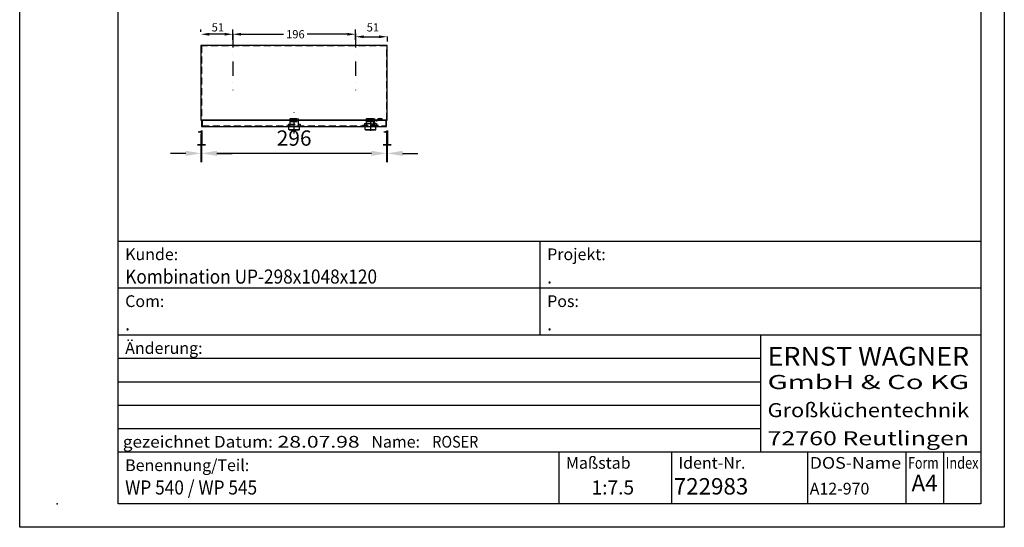
# Model space of a CAD drawing. Extents: x 0 to 1575, y 0 to 2228.
# Drawn here: x 0 to 1575, y 0 to 812 of the extents above; entities that cross this region are included whole.
import ezdxf
from ezdxf.enums import TextEntityAlignment as Align

# ---------------------------------------------------------------- set-up
doc = ezdxf.new("R2010")
doc.units = 0
doc.header["$LTSCALE"] = 45
doc.header["$MEASUREMENT"] = 0
for name, pattern in [('AUSGEZOGEN', [0]), ('STRICHPUNKT', [1, 0.5, -0.25, 0, -0.25]), ('VERDECKT', [0.375, 0.25, -0.125])]:
    doc.linetypes.add(name, pattern=pattern)
doc.layers.get('0').update_dxf_attribs({"linetype": 'CONTINUOUS'})
doc.layers.get('DEFPOINTS').update_dxf_attribs({"linetype": 'CONTINUOUS'})
for name, color, linetype in [('01-01', 2, 'CONTINUOUS'), ('01-98', 2, 'AUSGEZOGEN'), ('01-99', 2, 'CONTINUOUS'), ('02-99', 1, 'AUSGEZOGEN'), ('03-01', 3, 'VERDECKT'), ('05-01', 1, 'STRICHPUNKT'), ('06-99', 1, 'AUSGEZOGEN'), ('07-99', 6, 'AUSGEZOGEN'), ('08-99', 7, 'CONTINUOUS'), ('09-01', 7, 'CONTINUOUS')]:
    doc.layers.add(name, color=color, linetype=linetype)
doc.styles.add('ROMAND8', font='ROMAND8')
doc.styles.add('ROMANS', font='ROMANS.SHX')
doc.styles.add('ROMANS8', font='ROMANS8')
doc.styles.get("Standard").update_dxf_attribs({"font": 'txt.shx'})
doc.dimstyles.get("Standard").update_dxf_attribs({"dimtxt": 0.18, "dimasz": 0.18, "dimexe": 0.18, "dimexo": 0.0625, "dimgap": 0.09, "dimtad": 0, "dimtih": 1, "dimtoh": 1, "dimdec": 4, "dimzin": 0, "dimdsep": 46, "dimtxsty": 'Standard', "dimcen": 0.09, "dimadec": 0, "dimazin": 0, "dimtfac": 1, "dimtdec": 4, "dimtofl": 0, "dimtmove": 0, "dimatfit": 3, "dimfxl": 0, "dimtolj": 1, "dimtzin": 0, "dimarcsym": 0})

# ---------------------------------------------------------------- blocks, each defined once
blk = doc.blocks.new('CNC-SOFT_ZRAHMEN')
at = {"layer": '01-99'}
for p, q in [((21, 5), (21, 292)), ((205, 292), (205, 5)), ((205, 61), (21, 61)), ((205, 41), (21, 41)), ((158, 41), (158, 16)), ((158, 21), (21, 21)), ((205, 16), (21, 16)), ((115, 16), (115, 5)), ((139, 16), (139, 5)), ((168, 16), (168, 5)), ((189, 16), (189, 5)), ((197, 16), (197, 5)), ((205, 5), (21, 5))]:
    blk.add_line(p, q, dxfattribs=at)
at = {"layer": '02-99'}
for p, q in [((111, 41), (111, 61)), ((205, 51), (21, 51)), ((158, 36), (21, 36)), ((158, 31), (21, 31)), ((158, 26), (21, 26))]:
    blk.add_line(p, q, dxfattribs=at)
blk.add_point((8, 5), dxfattribs=at)
at = {"layer": '07-99'}
for p, q in [((0, 0), (0, 297)), ((210, 297), (210, 0)), ((210, 0), (0, 0))]:
    blk.add_line(p, q, dxfattribs=at)
at = {"layer": '01-98', "style": 'ROMAND8', "oblique": 15}
for s, height, width, p, p2 in [('ERNST WAGNER', 4, 0.936722, (159.5, 34.5), (202.5, 34.5)), ('GmbH & Co KG', 3, 1.199203, (159.5, 29.5), (202.5, 29.5)), ('Großküchentechnik', 3, 1.041522, (159.5, 23.5), (202.5, 23.5)), ('72760 Reutlingen', 3, 1.09854, (159.5, 17.5), (202.5, 17.5))]:
    blk.add_text(s, height=height, dxfattribs=dict(at, width=width)).set_placement(p, p2, align=Align.FIT)
at = {"layer": '01-99', "style": 'ROMANS8'}
blk.add_text('A4', height=3.5, dxfattribs=at).set_placement((193, 9), align=Align.MIDDLE)
at = {"layer": '01-99', "style": 'ROMANS8', "width": 0.9}
for tag, p in [('E:M4', (22.5, 52)), ('PROJ', (112.5, 52)), ('COM', (22.5, 42)), ('POS', (112.5, 42)), ('E:M3', (22.5, 7))]:
    blk.add_attdef(tag, p, '', height=3, dxfattribs=at)
at = {"layer": '01-99', "style": 'ROMANS8'}
blk.add_attdef('E:M1', (139.5, 7), '', height=3.5, dxfattribs=at)
blk.add_attdef('E:MA', text='', height=3, dxfattribs=at).set_placement((126.5, 7), align=Align.CENTER)
at = {"layer": '02-99', "style": 'ROMANS8'}
blk.add_attdef('E:DOS', (168.5, 7), '', height=2.5, dxfattribs=at)
at = {"layer": '06-99', "style": 'ROMANS8', "width": 2.070423}
blk.add_attdef('E:M6', text='', height=2.5, dxfattribs=at).set_placement((55, 17), (72.5, 17), align=Align.FIT)
at = {"layer": '06-99', "style": 'ROMANS8', "width": 0.9}
blk.add_attdef('E:M5', (88, 17), '', height=2.5, dxfattribs=at)
at = {"layer": '07-99', "style": 'ROMANS8'}
blk.add_attdef('E:M2', text='', height=0.1, dxfattribs=at).set_placement((205, 4.5), align=Align.RIGHT)
at = {"layer": '08-99', "style": 'ROMANS8', "oblique": 15}
for s, p in [('Kunde:', (22.5, 57)), ('Projekt:', (112.5, 57)), ('Com:', (22.5, 47)), ('Pos:', (112.5, 47)), ('Änderung:', (22.5, 37)), ('Name:', (75, 17)), ('Benennung/Teil:', (22.5, 12)), ('Maßstab', (116.5, 12.5)), ('Ident-Nr.', (140.5, 12.5))]:
    blk.add_text(s, height=2.5, dxfattribs=at).set_placement(p)
for s, width, p, p2 in [('gezeichnet Datum:', 0.920548, (22, 17), (54, 17)), ('DOS-Name', 0.952326, (168.5, 12.5), (188, 12.5)), ('Form', 0.758333, (189.5, 12.5), (196, 12.5)), ('Index', 0.784, (197.5, 12.5), (204.5, 12.5))]:
    blk.add_text(s, height=2.5, dxfattribs=dict(at, width=width)).set_placement(p, p2, align=Align.FIT)
blk = doc.blocks.new('*D5')
at = {"color": 0, "linetype": 'ByBlock'}
for p, q in [((291, 634.3), (291, 584.4)), ((587, 634.3), (587, 584.4)), ((562.5, 598.4), (315.5, 598.4))]:
    blk.add_line(p, q, dxfattribs=at)
for points in [[(315.5, 602.5), (315.5, 594.3), (291, 598.4)], [(562.5, 602.5), (562.5, 594.3), (587, 598.4)]]:
    blk.add_solid(points, dxfattribs=at)
at = {"layer": 'DEFPOINTS', "color": 0, "linetype": 'ByBlock'}
for p in [(291, 641.3), (587, 641.3), (291, 598.4)]:
    blk.add_point(p, dxfattribs=at)
at = {"color": 0, "linetype": 'ByBlock', "style": 'ROMANS'}
blk.add_text('296', height=24.5, dxfattribs=at).set_placement((439, 622.9), align=Align.MIDDLE_CENTER)
blk = doc.blocks.new('*D6')
at = {"color": 0, "linetype": 'ByBlock'}
for p, q in [((290, 629.3), (290, 584.4)), ((291, 629.3), (291, 584.4)), ((265.5, 598.4), (241, 598.4)), ((291, 598.4), (290, 598.4)), ((315.5, 598.4), (340, 598.4))]:
    blk.add_line(p, q, dxfattribs=at)
for points in [[(265.5, 602.5), (265.5, 594.3), (290, 598.4)], [(315.5, 602.5), (315.5, 594.3), (291, 598.4)]]:
    blk.add_solid(points, dxfattribs=at)
at = {"layer": 'DEFPOINTS', "color": 0, "linetype": 'ByBlock'}
for p in [(290, 636.3), (291, 636.3), (290, 598.4)]:
    blk.add_point(p, dxfattribs=at)
at = {"color": 0, "linetype": 'ByBlock', "style": 'ROMANS'}
blk.add_text('1', height=24.5, dxfattribs=at).set_placement((290.5, 622.9), align=Align.MIDDLE_CENTER)
blk = doc.blocks.new('*D7')
at = {"color": 0, "linetype": 'ByBlock'}
for p, q in [((587, 629.3), (587, 584.4)), ((588, 629.3), (588, 584.4)), ((562.5, 598.4), (538, 598.4)), ((587, 598.4), (588, 598.4)), ((612.5, 598.4), (637, 598.4))]:
    blk.add_line(p, q, dxfattribs=at)
for points in [[(562.5, 602.5), (562.5, 594.3), (587, 598.4)], [(612.5, 602.5), (612.5, 594.3), (588, 598.4)]]:
    blk.add_solid(points, dxfattribs=at)
at = {"layer": 'DEFPOINTS', "color": 0, "linetype": 'ByBlock'}
for p in [(587, 636.3), (588, 636.3), (588, 598.4)]:
    blk.add_point(p, dxfattribs=at)
at = {"color": 0, "linetype": 'ByBlock', "style": 'ROMANS'}
blk.add_text('1', height=24.5, dxfattribs=at).set_placement((587.5, 622.9), align=Align.MIDDLE_CENTER)
blk = doc.blocks.new('*D38')
at = {"layer": '09-01', "color": 0, "lineweight": -2}
for p, q in [((341, 780.2), (341, 796.5)), ((354.1, 789), (421.9, 789)), ((523.9, 789), (460.1, 789)), ((537, 780.2), (537, 796.5))]:
    blk.add_line(p, q, dxfattribs=at)
at = {"layer": '09-01', "color": 0}
for points in [[(354.1, 791.2), (354.1, 786.8), (341, 789)], [(523.9, 791.2), (523.9, 786.8), (537, 789)]]:
    blk.add_solid(points, dxfattribs=at)
at = {"layer": 'DEFPOINTS', "color": 0}
for p in [(537, 789), (341, 776.5), (537, 776.5)]:
    blk.add_point(p, dxfattribs=at)
at = {"layer": '09-01', "color": 0, "insert": (441, 789), "char_height": 13.12, "attachment_point": 5}
blk.add_mtext('\\A1;196', dxfattribs=at)
blk = doc.blocks.new('*D39')
at = {"layer": '09-01', "color": 0, "lineweight": -2}
for p, q in [((290, 792.75), (290, 796.5)), ((327.875, 789), (303.125, 789)), ((341, 792.75), (341, 796.5))]:
    blk.add_line(p, q, dxfattribs=at)
at = {"layer": '09-01', "color": 0}
for points in [[(303.125, 791.1875), (303.125, 786.8125), (290, 789)], [(327.875, 791.1875), (327.875, 786.8125), (341, 789)]]:
    blk.add_solid(points, dxfattribs=at)
at = {"layer": 'DEFPOINTS', "color": 0}
for p in [(290, 789), (290, 789), (341, 789)]:
    blk.add_point(p, dxfattribs=at)
at = {"layer": '09-01', "color": 0, "insert": (317, 800), "char_height": 13.125, "attachment_point": 5}
blk.add_mtext('\\A1;51', dxfattribs=at)
blk = doc.blocks.new('*D40')
at = {"layer": '09-01', "color": 0, "lineweight": -2}
for p, q in [((537, 785.25), (537, 777.5)), ((550.125, 785), (574.875, 785)), ((588, 785.25), (588, 777.5))]:
    blk.add_line(p, q, dxfattribs=at)
at = {"layer": '09-01', "color": 0}
for points in [[(550.125, 787.1875), (550.125, 782.8125), (537, 785)], [(574.875, 787.1875), (574.875, 782.8125), (588, 785)]]:
    blk.add_solid(points, dxfattribs=at)
at = {"layer": 'DEFPOINTS', "color": 0}
for p in [(537, 789), (588, 789), (588, 785)]:
    blk.add_point(p, dxfattribs=at)
at = {"layer": '09-01', "color": 0, "insert": (565, 800), "char_height": 13.125, "attachment_point": 5}
blk.add_mtext('\\A1;51', dxfattribs=at)

msp = doc.modelspace()

# ---------------------------------------------------------------- linework, layer by layer
at = {"layer": '01-01'}
for p, q in [((588, 771.25143), (290, 771.25143)), ((290, 771.25143), (290, 651.25143)), ((588, 651.25143), (588, 771.25143)), ((290, 651.25143), (588, 651.25143)), ((587, 651.25143), (291, 651.25143)), ((291, 651.25143), (291, 641.25143)), ((303, 652.05143), (303, 651.25143)), ((574.7664, 652.26141), (574.14562, 651.81442)), ((587, 641.25143), (587, 651.25143)), ((291, 641.25143), (587, 641.25143)), ((447.5, 641.25143), (430.5, 641.25143)), ((430.5, 636.75143), (430.5, 641.25143)), ((430.5, 636.75143), (447.5, 636.75143)), ((430.5, 636.75143), (431, 636.25143)), ((431, 636.25143), (447, 636.25143)), ((432.64021, 641.25143), (432.64021, 642.25143)), ((445.44021, 642.25143), (445.44021, 641.25143)), ((447, 636.25143), (447.5, 636.75143)), ((447.5, 636.75143), (447.5, 641.25143)), ((552.65041, 636.76141), (552.65041, 641.26141)), ((552.65041, 636.76141), (569.65041, 636.76141)), ((552.65041, 636.76141), (553.15041, 636.26141)), ((553.15041, 636.26141), (569.15041, 636.26141)), ((569.15041, 636.26141), (569.65041, 636.76141)), ((569.65041, 636.76141), (569.65041, 641.26141))]:
    msp.add_line(p, q, dxfattribs=at)
at = {"layer": '03-01'}
for p, q in [((587.2, 770.45143), (290.8, 770.45143)), ((290.8, 770.45143), (290.8, 652.05143)), ((587.2, 652.05143), (587.2, 770.45143)), ((290.8, 652.05143), (587.2, 652.05143)), ((292, 651.25143), (292, 642.25143)), ((432.64021, 645.25143), (432.64021, 654.25143)), ((432.64021, 654.25143), (445.44021, 654.25143)), ((432.64021, 652.25143), (445.44021, 652.25143)), ((432.64021, 649.25143), (445.44021, 649.25143)), ((445.44021, 654.25143), (445.44021, 645.25143)), ((551.5, 646.26141), (570.5, 646.26141)), ((551.5, 646.26141), (551.5, 643.03106)), ((554.6, 651.26141), (554.6, 654.26141)), ((554.6, 654.26141), (567.4, 654.26141)), ((554.6, 652.26141), (567.4, 652.26141)), ((554.6, 651.26141), (570.6, 651.26141)), ((554.6, 649.26141), (554.6, 651.26141)), ((554.6, 649.26141), (570.6, 649.26141)), ((554.6, 645.26141), (554.6, 649.26141)), ((563.55926, 646.27761), (563.55926, 643.04726)), ((565.6, 649.26141), (565.6, 651.26141)), ((566.65926, 651.27761), (566.65926, 654.27761)), ((566.65926, 649.27761), (566.65926, 651.27761)), ((566.65926, 645.27761), (566.65926, 649.27761)), ((567.4, 654.26141), (567.4, 645.26141)), ((570.5, 646.26141), (570.5, 643.03198)), ((574.14562, 653.81442), (570.6, 651.26141)), ((574.14562, 651.81442), (570.6, 649.26141)), ((574.7664, 654.26141), (574.14562, 653.81442)), ((574.7664, 654.26141), (579.2664, 654.26141)), ((579.2664, 652.26141), (574.7664, 652.26141)), ((575, 651.25143), (575, 652.05143)), ((579.2664, 654.26141), (579.2664, 652.26141)), ((586, 642.25143), (586, 651.25143)), ((292, 642.25143), (586, 642.25143)), ((429.54021, 645.25143), (448.54021, 645.25143)), ((429.54021, 645.25143), (429.54021, 642.25143)), ((432.64021, 642.25143), (432.64021, 645.25143)), ((445.44021, 645.25143), (445.44021, 642.25143)), ((448.54021, 645.25143), (448.54021, 642.25143)), ((574.14562, 643.03106), (548.14562, 643.03106)), ((554.6, 642.26141), (554.6, 645.26141)), ((566.65926, 642.27761), (566.65926, 645.27761)), ((567.4, 645.26141), (567.4, 642.26141))]:
    msp.add_line(p, q, dxfattribs=at)
at = {"layer": '05-01'}
for p, q in [((341, 790.25143), (341, 699.45143)), ((537, 790.25143), (537, 699.45143)), ((439, 630.27915), (439, 665.71715)), ((561, 654.26141), (561, 634.28538))]:
    msp.add_line(p, q, dxfattribs=at)

# ---------------------------------------------------------------- block references
at = {"layer": '01-99'}
ref = msp.add_blockref('CNC-SOFT_ZRAHMEN', (0, 0), dxfattribs=dict(at, xscale=7.5, yscale=7.5, zscale=7.5))
ref.add_attrib('COM', '.', (168.75, 315), dxfattribs={"height": 22.5, "style": 'ROMANS8', "width": 0.9})
ref.add_attrib('PROJ', '.', (843.75, 390), dxfattribs={"height": 22.5, "style": 'ROMANS8', "width": 0.9})
ref.add_attrib('POS', '.', (843.75, 315), dxfattribs={"height": 22.5, "style": 'ROMANS8', "width": 0.9})
ref.add_attrib('E:M1', '722983', (1046.25, 52.5), dxfattribs={"height": 26.25, "style": 'ROMANS8'})
ref.add_attrib('E:M2', '.', dxfattribs={"layer": '07-99', "height": 0.75, "style": 'ROMANS8'}).set_placement((1537.5, 33.75), align=Align.RIGHT)
ref.add_attrib('E:M3', 'WP 540 / WP 545', (168.75, 52.5), dxfattribs={"height": 22.5, "style": 'ROMANS8', "width": 0.9})
ref.add_attrib('E:M4', 'Kombination UP-298x1048x120', (168.75, 390), dxfattribs={"height": 22.5, "style": 'ROMANS8', "width": 0.9})
ref.add_attrib('E:M5', 'ROSER', (660, 127.5), dxfattribs={"layer": '06-99', "height": 18.75, "style": 'ROMANS8', "width": 0.9})
ref.add_attrib('E:M6', '28.07.98', dxfattribs={"layer": '06-99', "height": 18.75, "style": 'ROMANS8', "width": 1.097015}).set_placement((412.5, 127.5), (543.75, 127.5), align=Align.FIT)
ref.add_attrib('E:MA', '1:7.5', dxfattribs={"height": 22.5, "style": 'ROMANS8'}).set_placement((948.75, 52.5), align=Align.CENTER)
ref.add_attrib('E:DOS', 'A12-970', (1263.75, 52.5), dxfattribs={"layer": '02-99', "height": 18.75, "style": 'ROMANS8'})

# ---------------------------------------------------------------- dimensions: what is measured, and where the dimension line sits
at = {"layer": '09-01'}
for base, p1, p2, picture, middle in [((290, 789), (341, 789), (290, 789), '*D39', (317, 800)), ((588, 785), (537, 789), (588, 789), '*D40', (565, 800)), ((537, 789), (341, 776.45143), (537, 776.45143), '*D38', (441, 789))]:
    dim = msp.add_linear_dim(base=base, p1=p1, p2=p2, dimstyle='Standard', override={"dimscale": 3.75, "dimtxt": 3.5, "dimasz": 3.5, "dimexe": 2, "dimexo": 1, "dimgap": 1, "dimtad": 1, "dimtih": 0, "dimtoh": 0, "dimdec": 2, "dimzin": 8, "dimcen": 1.5, "dimtdec": 2, "dimtix": 1, "dimtofl": 1, "dimtmove": 2, "dimtzin": 8}, dxfattribs=at)
    dim.commit()
    dim.dimension.update_dxf_attribs({"geometry": picture, "text_midpoint": middle, "dimtype": 160})
for base, p1, p2, picture, middle in [((290, 598.39716), (291, 636.25143), (290, 636.25143), '*D6', (290.5, 622.89716)), ((291, 598.39716), (587, 641.25143), (291, 641.25143), '*D5', (439, 622.89716)), ((588, 598.39716), (587, 636.25143), (588, 636.25143), '*D7', (587.5, 622.89716))]:
    dim = msp.add_linear_dim(base=base, p1=p1, p2=p2, angle=180, dimstyle='Standard', dxfattribs=at)
    dim.commit()
    dim.dimension.update_dxf_attribs({"geometry": picture, "text_midpoint": middle})

doc.saveas('drawing.dxf')
